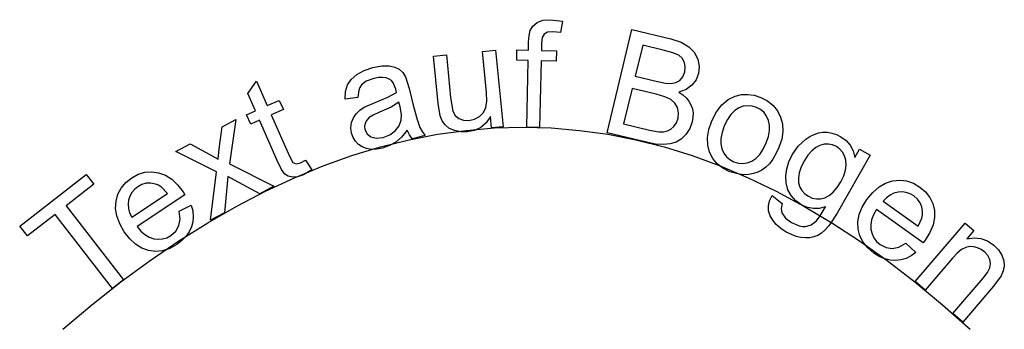
# Model space of a CAD drawing. Extents: x -29 to 210, y 136 to 211.
import ezdxf

# ---------------------------------------------------------------- set-up
doc = ezdxf.new("R2010")
doc.units = 0

msp = doc.modelspace()

# ---------------------------------------------------------------- linework, layer by layer
at = {"layer": 'Ebene 1'}
for p, q in [((96.448073, 210.077792), (97.84956, 210.626186)), ((97.84956, 210.626186), (99.699178, 210.777583)), ((99.699178, 210.777583), (102.644361, 210.394199)), ((102.644361, 210.394199), (102.107201, 207.645923)), ((94.527101, 206.978524), (94.803771, 208.1283)), ((94.803771, 208.1283), (95.457274, 209.22556)), ((95.457274, 209.22556), (96.448073, 210.077792)), ((100.248391, 207.86397), (99.014747, 207.738142)), ((102.107201, 207.645923), (100.248391, 207.86397)), ((113.42564, 183.31911), (119.46538, 208.370861)), ((119.46538, 208.370861), (128.86406, 206.10493)), ((94.406405, 205.341683), (94.527101, 206.978524)), ((97.727699, 206.422303), (97.546091, 205.006628)), ((98.195884, 207.295197), (97.727699, 206.422303)), ((99.014747, 207.738142), (98.195884, 207.295197)), ((128.86406, 206.10493), (131.402347, 205.289554)), ((83.240241, 203.076084), (86.389241, 203.384447)), ((84.215012, 193.12174), (83.240241, 203.076084)), ((86.389241, 203.384447), (88.208586, 184.80535)), ((91.511224, 200.959034), (91.567104, 203.419337)), ((91.567104, 203.419337), (94.361305, 203.355867)), ((94.361305, 203.355867), (94.406405, 205.341683)), ((97.546091, 205.006628), (97.506971, 203.284416)), ((97.506971, 203.284416), (101.144709, 203.201786)), ((101.144709, 203.201786), (101.088809, 200.741483)), ((122.06777, 204.615293), (120.2427, 197.045084)), ((127.0747, 203.40817), (122.06777, 204.615293)), ((129.35575, 202.763302), (127.0747, 203.40817)), ((131.402347, 205.289554), (133.27547, 204.227702)), ((133.27547, 204.227702), (134.594507, 202.892594)), ((71.326523, 201.909441), (74.475523, 202.217805)), ((72.453763, 190.3981), (71.326523, 201.909441)), ((74.475523, 202.217805), (75.484557, 191.91358)), ((94.305426, 200.895564), (91.511224, 200.959034)), ((93.937395, 184.69271), (94.305426, 200.895564)), ((97.451078, 200.824113), (97.083047, 184.62126)), ((101.088809, 200.741483), (97.451078, 200.824113)), ((130.79892, 202.13058), (129.35575, 202.763302)), ((131.662035, 201.398121), (130.79892, 202.13058)), ((132.19466, 200.419866), (131.662035, 201.398121)), ((134.594507, 202.892594), (135.42812, 201.231516)), ((135.42812, 201.231516), (135.783175, 199.44171)), ((52.719691, 197.466601), (54.508357, 198.438687)), ((54.508357, 198.438687), (56.660466, 199.158626)), ((56.660466, 199.158626), (58.794741, 199.556607)), ((58.794741, 199.556607), (60.563972, 199.571487)), ((60.563972, 199.571487), (61.977459, 199.273651)), ((61.977459, 199.273651), (63.044498, 198.733481)), ((63.044498, 198.733481), (63.859943, 197.952443)), ((132.398135, 199.294953), (132.19466, 200.419866)), ((132.26546, 198.088341), (132.398135, 199.294953)), ((135.783175, 199.44171), (135.62412, 197.694481)), ((26.270264, 192.87818), (28.385881, 195.88294)), ((28.385881, 195.88294), (31.012004, 189.91359)), ((50.474908, 194.9546), (51.352856, 196.29804)), ((51.352856, 196.29804), (52.719691, 197.466601)), ((55.029804, 195.837028), (53.855871, 194.92614)), ((56.863434, 196.50767), (55.029804, 195.837028)), ((57.967023, 196.719336), (56.863434, 196.50767)), ((58.960994, 196.764805), (57.967023, 196.719336)), ((59.845348, 196.644076), (58.960994, 196.764805)), ((60.620084, 196.35715), (59.845348, 196.644076)), ((61.115326, 196.001372), (60.620084, 196.35715)), ((61.537189, 195.479547), (61.115326, 196.001372)), ((63.859943, 197.952443), (64.527317, 196.89793)), ((64.527317, 196.89793), (65.40021, 194.10909)), ((120.2427, 197.045084), (125.65976, 195.73908)), ((130.11816, 195.5005), (131.08875, 196.05757)), ((131.08875, 196.05757), (131.812667, 196.922743)), ((131.812667, 196.922743), (132.26546, 198.088341)), ((135.030302, 196.187683), (134.02339, 194.87993)), ((135.62412, 197.694481), (135.030302, 196.187683)), ((50.016773, 193.386958), (50.474908, 194.9546)), ((53.231285, 193.656238), (53.020296, 191.86581)), ((53.491878, 194.356254), (53.231285, 193.656238)), ((53.855871, 194.92614), (53.491878, 194.356254)), ((62.160776, 193.93776), (61.537189, 195.479547)), ((62.347476, 193.13277), (62.160776, 193.93776)), ((65.40021, 194.10909), (66.440561, 190.02063)), ((119.52997, 194.08877), (117.45355, 185.47616)), ((125.32297, 192.69213), (119.52997, 194.08877)), ((125.65976, 195.73908), (127.569822, 195.355433)), ((127.569822, 195.355433), (128.89117, 195.26741)), ((128.89117, 195.26741), (130.11816, 195.5005)), ((132.62073, 193.861965), (130.83969, 193.22453)), ((134.02339, 194.87993), (132.62073, 193.861965)), ((28.131909, 188.64653), (26.270264, 192.87818)), ((31.012004, 189.91359), (33.924278, 191.19479)), ((33.924278, 191.19479), (34.915268, 188.94221)), ((49.918055, 191.51173), (50.016773, 193.386958)), ((53.020296, 191.86581), (49.918055, 191.51173)), ((57.147915, 190.68511), (60.248296, 191.990975)), ((60.248296, 191.990975), (62.347476, 193.13277)), ((75.484557, 191.91358), (76.002491, 188.60848)), ((84.289379, 191.00956), (84.215012, 193.12174)), ((127.407652, 192.076525), (125.32297, 192.69213)), ((128.87692, 191.38327), (127.407652, 192.076525)), ((129.88059, 190.540073), (128.87692, 191.38327)), ((130.83969, 193.22453), (131.81536, 192.574553)), ((131.81536, 192.574553), (132.63027, 191.839022)), ((132.63027, 191.839022), (133.28442, 191.017938)), ((141.266132, 190.141392), (142.770623, 191.413681)), ((142.770623, 191.413681), (144.47882, 192.23722)), ((144.47882, 192.23722), (145.999878, 192.587684)), ((145.999878, 192.587684), (147.543152, 192.648127)), ((147.543152, 192.648127), (149.108643, 192.418549)), ((149.108643, 192.418549), (150.69635, 191.89895)), ((150.69635, 191.89895), (152.331822, 191.047773)), ((152.331822, 191.047773), (153.683527, 189.9719)), ((34.915268, 188.94221), (32.002993, 187.661)), ((52.580482, 187.96299), (53.479684, 188.813035)), ((53.479684, 188.813035), (54.539313, 189.53159)), ((54.539313, 189.53159), (57.147915, 190.68511)), ((61.032253, 189.569482), (58.245084, 188.29797)), ((62.958685, 190.7308), (61.032253, 189.569482)), ((63.244785, 189.60647), (62.958685, 190.7308)), ((63.574265, 187.794855), (63.244785, 189.60647)), ((66.440561, 190.02063), (67.376041, 186.540323)), ((72.934008, 187.47787), (72.453763, 190.3981)), ((83.464692, 188.248565), (84.04651, 189.4315)), ((84.04651, 189.4315), (84.289379, 191.00956)), ((130.52608, 189.44872), (129.88059, 190.540073)), ((130.79452, 188.19965), (130.52608, 189.44872)), ((133.28442, 191.017938), (133.77781, 190.1113)), ((133.77781, 190.1113), (134.113707, 189.142051)), ((134.113707, 189.142051), (134.2783, 188.137255)), ((139.965348, 188.420356), (141.266132, 190.141392)), ((144.357457, 188.690987), (143.43497, 187.745478)), ((145.37365, 189.35245), (144.357457, 188.690987)), ((146.440764, 189.750029), (145.37365, 189.35245)), ((147.516027, 189.903888), (146.440764, 189.750029)), ((148.599439, 189.814024), (147.516027, 189.903888)), ((149.691, 189.48044), (148.599439, 189.814024)), ((150.682749, 188.946824), (149.691, 189.48044)), ((151.499197, 188.243365), (150.682749, 188.946824)), ((153.683527, 189.9719), (154.751467, 188.671333)), ((154.751467, 188.671333), (155.53564, 187.14607)), ((20.056782, 184.79678), (23.386971, 186.58365)), ((23.386971, 186.58365), (21.857937, 175.78887)), ((26.00804, 187.71217), (28.131909, 188.64653)), ((26.99903, 185.45959), (26.00804, 187.71217)), ((29.122898, 186.39395), (26.99903, 185.45959)), ((33.44786, 176.56301), (29.122898, 186.39395)), ((32.002993, 187.661), (36.39874, 177.66916)), ((51.447021, 185.78819), (51.89614, 186.96356)), ((51.89614, 186.96356), (52.580482, 187.96299)), ((55.139701, 186.405873), (54.772851, 185.69129)), ((55.726601, 187.00414), (55.139701, 186.405873)), ((56.704685, 187.597647), (55.726601, 187.00414)), ((58.245084, 188.29797), (56.704685, 187.597647)), ((63.007243, 184.99785), (63.531025, 186.41441)), ((63.531025, 186.41441), (63.574265, 187.794855)), ((67.376041, 186.540323), (68.006413, 184.6511)), ((73.43957, 186.238038), (72.934008, 187.47787)), ((76.002491, 188.60848), (76.574878, 187.542975)), ((76.574878, 187.542975), (77.453962, 186.77244)), ((77.453962, 186.77244), (78.581265, 186.352968)), ((78.581265, 186.352968), (79.901732, 186.30565)), ((79.901732, 186.30565), (81.257486, 186.619448)), ((81.257486, 186.619448), (82.490649, 187.28332)), ((82.490649, 187.28332), (83.464692, 188.248565)), ((85.124732, 187.25866), (84.077672, 185.765233)), ((85.391981, 184.52953), (85.124732, 187.25866)), ((130.262977, 185.751145), (130.65878, 186.84912)), ((130.65878, 186.84912), (130.79452, 188.19965)), ((134.271587, 187.096911), (134.09357, 186.02102)), ((134.2783, 188.137255), (134.271587, 187.096911)), ((138.86827, 186.25057), (139.965348, 188.420356)), ((142.606187, 186.515922), (141.87111, 185.00232)), ((143.43497, 187.745478), (142.606187, 186.515922)), ((152.140344, 187.370064), (151.499197, 188.243365)), ((152.60619, 186.32692), (152.140344, 187.370064)), ((152.864084, 185.144159), (152.60619, 186.32692)), ((155.53564, 187.14607), (155.993905, 185.463599)), ((19.370277, 179.4213), (20.056782, 184.79678)), ((51.292447, 184.524518), (51.447021, 185.78819)), ((51.466331, 183.21746), (51.292447, 184.524518)), ((54.772851, 185.69129), (54.627916, 184.924343)), ((54.627916, 184.924343), (54.715431, 184.13492)), ((54.715431, 184.13492), (55.231503, 183.069113)), ((62.045679, 183.76917), (63.007243, 184.99785)), ((64.9568, 183.94764), (63.597359, 182.286695)), ((65.482775, 182.80727), (64.956797, 183.94764)), ((64.956797, 183.94764), (64.9568, 183.94764)), ((68.006413, 184.6511), (68.585208, 183.623925)), ((72.324329, 182.95753), (79.23169, 183.915553)), ((74.125762, 185.22784), (73.43957, 186.238038)), ((75.089658, 184.447947), (74.125762, 185.22784)), ((76.396772, 183.86063), (75.089658, 184.447947)), ((79.23169, 183.915553), (86.126859, 184.490367)), ((81.28404, 183.902073), (79.537467, 183.53234)), ((82.797442, 184.64637), (81.28404, 183.902073)), ((84.077672, 185.765233), (82.797442, 184.64637)), ((88.208586, 184.80535), (85.391981, 184.52953)), ((86.126859, 184.490367), (93.009834, 184.681972)), ((93.009834, 184.681972), (99.880617, 184.490367)), ((97.083047, 184.62126), (93.937395, 184.69271)), ((99.880617, 184.490367), (106.739207, 183.915553)), ((106.739207, 183.915553), (113.585603, 182.95753)), ((117.45355, 185.47616), (123.69086, 183.97241)), ((123.69086, 183.97241), (125.97538, 183.54821)), ((128.05409, 183.77032), (128.895825, 184.186685)), ((128.895825, 184.186685), (129.65235, 184.84962)), ((129.65235, 184.84962), (130.262977, 185.751145)), ((133.495667, 184.366035), (132.55066, 182.9213)), ((134.09357, 186.02102), (133.495667, 184.366035)), ((137.821715, 182.164477), (138.152874, 184.137474)), ((138.152874, 184.137474), (138.86827, 186.25057)), ((138.86827, 186.25057), (138.86827, 186.25057)), ((141.87111, 185.00232), (141.316187, 183.412644)), ((141.87111, 185.00232), (141.87111, 185.00232)), ((152.858407, 183.842528), (152.864084, 185.144159)), ((155.993905, 185.463599), (156.07737, 183.675178)), ((51.841944, 182.160123), (51.466331, 183.21746)), ((52.392254, 181.253803), (51.841944, 182.160123)), ((55.231503, 183.069113), (56.15551, 182.32477)), ((56.15551, 182.32477), (57.461442, 182.004098)), ((57.461442, 182.004098), (59.089222, 182.20064)), ((58.473026, 179.891854), (65.404774, 181.616297)), ((59.089222, 182.20064), (60.714169, 182.818183)), ((60.714169, 182.818183), (62.045679, 183.76917)), ((63.597359, 182.286695), (62.189171, 181.0668)), ((65.404774, 181.616297), (72.324329, 182.95753)), ((66.137925, 181.87208), (65.482775, 182.80727)), ((69.340553, 182.68702), (66.137925, 181.87208)), ((68.585208, 183.623925), (69.340553, 182.68702)), ((77.930054, 183.533892), (76.396772, 183.86063)), ((79.537467, 183.53234), (77.930054, 183.533892)), ((122.97812, 181.0161), (113.42564, 183.31911)), ((113.585603, 182.95753), (120.419806, 181.616297)), ((120.419806, 181.616297), (127.241817, 179.891854)), ((125.97538, 183.54821), (127.092242, 183.568238)), ((127.092242, 183.568238), (128.05409, 183.77032)), ((131.404785, 181.787182), (130.16188, 181.03809)), ((132.55066, 182.9213), (131.404785, 181.787182)), ((137.874794, 180.331579), (137.821715, 182.164477)), ((141.02787, 181.954858), (141.006157, 180.628959)), ((141.316187, 183.412644), (141.02787, 181.954858)), ((152.05634, 180.88265), (152.589159, 182.422024)), ((152.589159, 182.422024), (152.858407, 183.842528)), ((155.786035, 181.780804), (155.1199, 179.78048)), ((156.07737, 183.675178), (155.786035, 181.780804)), ((159.817657, 180.096073), (161.61143, 181.78615)), ((161.61143, 181.78615), (162.606498, 182.450346)), ((162.606498, 182.450346), (163.631162, 182.948645)), ((163.631162, 182.948645), (164.685423, 183.281046)), ((164.685423, 183.281046), (165.76928, 183.44755)), ((165.76928, 183.44755), (166.871987, 183.440356)), ((166.871987, 183.440356), (167.967517, 183.260355)), ((167.967517, 183.260355), (169.055872, 182.907546)), ((169.055872, 182.907546), (170.13705, 182.38193)), ((170.13705, 182.38193), (171.428309, 181.456504)), ((8.873539, 178.7962), (12.358622, 180.66619)), ((12.358622, 180.66619), (16.95282, 178.16406)), ((19.088039, 176.93586), (19.370277, 179.4213)), ((51.529086, 177.784203), (58.473026, 179.891854)), ((53.117261, 180.498498), (52.392254, 181.253803)), ((54.016965, 179.89421), (53.117261, 180.498498)), ((55.065063, 179.486394), (54.016965, 179.89421)), ((56.239587, 179.303465), (55.065063, 179.486394)), ((57.540534, 179.345424), (56.239587, 179.303465)), ((58.967907, 179.61227), (57.540534, 179.345424)), ((60.676092, 180.205647), (58.967907, 179.61227)), ((62.189171, 181.0668), (60.676092, 180.205647)), ((125.207255, 180.587173), (122.97812, 181.0161)), ((127.10988, 180.45393), (125.207255, 180.587173)), ((128.753175, 180.613765), (127.10988, 180.45393)), ((127.241817, 179.891854), (134.051634, 177.784203)), ((130.16188, 181.03809), (128.753175, 180.613765)), ((138.31211, 178.63878), (137.874794, 180.331579)), ((141.006157, 180.628959), (141.25105, 179.43495)), ((141.25105, 179.43495), (141.721874, 178.398063)), ((150.465487, 178.074572), (151.306079, 179.332531)), ((151.306079, 179.332531), (152.05634, 180.88265)), ((155.1199, 179.78048), (154.402096, 178.231149)), ((158.34004, 177.98384), (159.817657, 180.096073)), ((164.039087, 179.75162), (163.062187, 178.96592)), ((165.07339, 180.26466), (164.039087, 179.75162)), ((166.121949, 180.535858), (165.07339, 180.26466)), ((167.132947, 180.58075), (166.121949, 180.535858)), ((168.106384, 180.399338), (167.132947, 180.58075)), ((169.04226, 179.99162), (168.106384, 180.399338)), ((169.886534, 179.387027), (169.04226, 179.99162)), ((170.554595, 178.63235), (169.886534, 179.387027)), ((171.428309, 181.456504), (172.428525, 180.312285)), ((172.428525, 180.312285), (173.137699, 178.949274)), ((173.55583, 177.36747), (174.66702, 179.32394)), ((174.66702, 179.32394), (177.20431, 177.88287)), ((18.672814, 173.88035), (8.873539, 178.7962)), ((16.95282, 178.16406), (19.088039, 176.93586)), ((36.39874, 177.66916), (37.24432, 176.13997)), ((44.572952, 175.293342), (51.529086, 177.784203)), ((134.051634, 177.784203), (140.849258, 175.293342)), ((139.09619, 177.121881), (138.31211, 178.63878)), ((140.17334, 175.823432), (139.09619, 177.121881)), ((141.721874, 178.398063), (142.371215, 177.527302)), ((142.371215, 177.527302), (143.199074, 176.822668)), ((143.199074, 176.822668), (144.20545, 176.28416)), ((148.51331, 176.43514), (149.534564, 177.108776)), ((149.534564, 177.108776), (150.465487, 178.074572)), ((153.631872, 176.910627), (152.809231, 175.818914)), ((154.402096, 178.231149), (153.631872, 176.910627)), ((157.529594, 176.289936), (158.34004, 177.98384)), ((162.142692, 177.90756), (161.2806, 176.57654)), ((163.062187, 178.96592), (162.142692, 177.90756)), ((177.20431, 177.88287), (169.23502, 163.85133)), ((171.046444, 177.727588), (170.554595, 178.63235)), ((171.36208, 176.67274), (171.046444, 177.727588)), ((173.137699, 178.949274), (173.55583, 177.36747)), ((21.857937, 175.78887), (32.646999, 170.36677)), ((34.486643, 174.441868), (33.44786, 176.56301)), ((35.309558, 173.29158), (34.486643, 174.441868)), ((37.24432, 176.13997), (37.990855, 175.79625)), ((37.604625, 172.419271), (44.572952, 175.293342)), ((37.990855, 175.79625), (39.08045, 176.02595)), ((39.08045, 176.02595), (40.302004, 176.69778)), ((40.302004, 176.69778), (41.845823, 174.32352)), ((40.302004, 176.69778), (40.302004, 176.69778)), ((141.54356, 174.743436), (140.17334, 175.823432)), ((140.849258, 175.293342), (147.63469, 172.419271)), ((143.20685, 173.88189), (141.54356, 174.743436)), ((144.20545, 176.28416), (145.290327, 175.954544)), ((145.290327, 175.954544), (146.36993, 175.869835)), ((146.36993, 175.869835), (147.444257, 176.030034)), ((147.444257, 176.030034), (148.51331, 176.43514)), ((151.93417, 174.95601), (151.008494, 174.289045)), ((152.809231, 175.818914), (151.93417, 174.95601)), ((156.801614, 172.872581), (157.016785, 174.586183)), ((157.016785, 174.586183), (157.529594, 176.289936)), ((160.514021, 175.042182), (160.028645, 173.633658)), ((161.2806, 176.57654), (160.514021, 175.042182)), ((161.2806, 176.57654), (161.2806, 176.57654)), ((171.291642, 174.22625), (171.462061, 175.494)), ((171.462061, 175.494), (171.36208, 176.67274)), ((-29.028027, 160.68409), (-12.905535, 173.22514)), ((-12.905535, 173.22514), (-11.038409, 170.8248)), ((-3.300349, 171.248368), (-1.852148, 172.40061)), ((-1.852148, 172.40061), (-0.274092, 173.252819)), ((-0.274092, 173.252819), (1.336686, 173.744735)), ((1.336686, 173.744735), (2.980186, 173.876359)), ((2.980186, 173.876359), (4.656408, 173.64769)), ((4.656408, 173.64769), (6.296755, 173.048941)), ((6.296755, 173.048941), (7.83263, 172.070323)), ((7.83263, 172.070323), (9.264031, 170.711836)), ((17.25068, 162.10559), (18.672814, 173.88035)), ((21.466512, 172.72618), (20.627338, 163.9174)), ((23.104572, 171.82968), (21.466512, 172.72618)), ((30.624106, 169.161992), (37.604625, 172.419271)), ((36.112558, 172.775872), (35.309558, 173.29158)), ((37.10575, 172.52627), (36.112558, 172.775872)), ((38.31617, 172.61228), (37.10575, 172.52627)), ((39.77085, 173.10341), (38.31617, 172.61228)), ((41.845823, 174.32352), (39.77085, 173.10341)), ((145.48341, 173.244885), (143.20685, 173.88189)), ((146.636967, 173.152039), (145.48341, 173.244885)), ((147.80071, 173.20963), (146.636967, 173.152039)), ((147.63469, 172.419271), (154.407928, 169.161992)), ((148.941764, 173.415855), (147.80071, 173.20963)), ((150.011025, 173.77566), (148.941764, 173.415855)), ((151.008494, 174.289045), (150.011025, 173.77566)), ((156.88408, 171.14913), (156.801614, 172.872581)), ((160.028645, 173.633658), (159.824471, 172.350967)), ((159.824471, 172.350967), (159.9015, 171.19411)), ((170.13961, 171.42372), (170.850826, 172.86949)), ((170.850826, 172.86949), (171.291642, 174.22625)), ((-11.038409, 170.8248), (-17.767676, 165.59037)), ((-5.207852, 168.428113), (-4.418917, 169.924203)), ((-4.418917, 169.924203), (-3.300349, 171.248368)), ((-1.211312, 169.59632), (-1.862384, 168.838)), ((-0.388185, 170.24976), (-1.211312, 169.59632)), ((0.632552, 170.787548), (-0.388185, 170.24976)), ((1.685823, 171.072913), (0.632552, 170.787548)), ((2.771627, 171.105853), (1.685823, 171.072913)), ((3.889964, 170.88637), (2.771627, 171.105853)), ((4.625548, 170.578488), (3.889964, 170.88637)), ((5.361664, 170.094483), (4.625548, 170.578488)), ((6.835491, 168.5981), (5.361664, 170.094483)), ((9.264031, 170.711836), (10.59096, 168.97348)), ((29.223874, 168.53003), (23.104572, 171.82968)), ((32.646999, 170.36677), (29.223874, 168.53003)), ((157.295662, 169.517979), (156.88408, 171.14913)), ((159.9015, 171.19411), (160.211339, 170.169087)), ((160.211339, 170.169087), (160.705597, 169.281908)), ((168.282067, 168.900595), (169.232487, 170.013409)), ((169.232487, 170.013409), (170.13961, 171.42372)), ((177.882787, 168.840443), (179.390957, 170.172262)), ((179.390957, 170.172262), (180.992952, 171.113358)), ((180.992952, 171.113358), (182.68877, 171.66373)), ((182.68877, 171.66373), (184.410458, 171.834053)), ((184.410458, 171.834053), (186.090062, 171.634993)), ((186.090062, 171.634993), (187.727583, 171.066548)), ((187.727583, 171.066548), (189.32302, 170.12872)), ((189.32302, 170.12872), (190.68507, 168.961954)), ((-5.667153, 166.7601), (-5.207852, 168.428113)), ((-2.3414, 167.9748), (-2.64836, 167.00672)), ((-1.862384, 168.838), (-2.3414, 167.9748)), ((-1.860141, 162.84987), (6.835491, 168.5981)), ((11.041583, 168.25992), (-0.572145, 160.58269)), ((10.59096, 168.97348), (11.041583, 168.25992)), ((23.631393, 165.521502), (30.624106, 169.161992)), ((152.85023, 166.838581), (153.46458, 168.11826)), ((153.46458, 168.11826), (155.91373, 166.20165)), ((153.46458, 168.11826), (153.46458, 168.11826)), ((154.407928, 169.161992), (161.168973, 165.521502)), ((158.06785, 168.081275), (157.295662, 169.517979)), ((159.200642, 166.839019), (158.06785, 168.081275)), ((160.705597, 169.281908), (161.384274, 168.532572)), ((161.384274, 168.532572), (162.24737, 167.92108)), ((162.24737, 167.92108), (163.208367, 167.495306)), ((163.208367, 167.495306), (164.196027, 167.294445)), ((164.196027, 167.294445), (165.210352, 167.318496)), ((165.210352, 167.318496), (166.25134, 167.56746)), ((166.25134, 167.56746), (167.288352, 168.085279)), ((167.288352, 168.085279), (168.282067, 168.900595)), ((176.46844, 167.1179), (177.882787, 168.840443)), ((181.21147, 167.557361), (180.40646, 166.70648)), ((182.07923, 168.212385), (181.21147, 167.557361)), ((183.00974, 168.671551), (182.07923, 168.212385)), ((184.003, 168.93486), (183.00974, 168.671551)), ((185.016736, 168.996014), (184.003, 168.93486)), ((185.994372, 168.858928), (185.016736, 168.996014)), ((186.935911, 168.523599), (185.994372, 168.858928)), ((187.84135, 167.99003), (186.935911, 168.523599)), ((188.709817, 167.2305), (187.84135, 167.99003)), ((189.35438, 166.34996), (188.709817, 167.2305)), ((190.68507, 168.961954), (191.72261, 167.635265)), ((191.72261, 167.635265), (192.43564, 166.148654)), ((-17.767676, 165.59037), (-3.812796, 147.65028)), ((-5.762461, 164.979758), (-5.667153, 166.7601)), ((-5.459417, 163.14667), (-5.762461, 164.979758)), ((-2.64836, 167.00672), (-2.759296, 165.985164)), ((-2.759296, 165.985164), (-2.664905, 164.951838)), ((-2.664905, 164.951838), (-2.365187, 163.906739)), ((9.626966, 164.31155), (12.577382, 165.77727)), ((12.577382, 165.77727), (12.931834, 164.390376)), ((16.626487, 161.497804), (23.631393, 165.521502)), ((152.56147, 165.593823), (152.85023, 166.838581)), ((152.5983, 164.383986), (152.56147, 165.593823)), ((155.91373, 166.20165), (155.62321, 164.951572)), ((155.62321, 164.951572), (155.82173, 163.86848)), ((160.69404, 165.79121), (159.200642, 166.839019)), ((162.05912, 165.191526), (160.69404, 165.79121)), ((161.168973, 165.521502), (167.917825, 161.497804)), ((163.46422, 164.920355), (162.05912, 165.191526)), ((164.90934, 164.977696), (163.46422, 164.920355)), ((166.39448, 165.36355), (164.90934, 164.977696)), ((165.087167, 163.15965), (166.39448, 165.36355)), ((174.605435, 163.475438), (175.341934, 165.280537)), ((175.341934, 165.280537), (176.46844, 167.1179)), ((180.40646, 166.70648), (188.8939, 160.65507)), ((180.40646, 166.70648), (180.40646, 166.70648)), ((189.775037, 165.34841), (189.35438, 166.34996)), ((189.97179, 164.22585), (189.775037, 165.34841)), ((192.43564, 166.148654), (192.82416, 164.50212)), ((-20.459383, 163.4966), (-27.160901, 158.28376)), ((-6.504502, 145.55651), (-20.459383, 163.4966)), ((-4.75802, 161.260838), (-5.459417, 163.14667)), ((-2.365187, 163.906739), (-1.860141, 162.84987)), ((-1.860141, 162.84987), (-1.860141, 162.84987)), ((9.6084, 160.80138), (9.874244, 162.399453)), ((9.874244, 162.399453), (9.626964, 164.31155)), ((9.626964, 164.31155), (9.626966, 164.31155)), ((12.931834, 164.390376), (13.06036, 163.046415)), ((13.06036, 163.046415), (12.962959, 161.745386)), ((20.627338, 163.9174), (17.25068, 162.10559)), ((152.96072, 163.20907), (152.5983, 164.383986)), ((153.597998, 162.086523), (152.96072, 163.20907)), ((155.82173, 163.86848), (156.70752, 162.607318)), ((156.70752, 162.607318), (158.18481, 161.51559)), ((164.19043, 161.94559), (165.087167, 163.15965)), ((169.23502, 163.85133), (167.201907, 160.725433)), ((174.258944, 161.702602), (174.605435, 163.475438)), ((178.054648, 163.409828), (177.602202, 162.17534)), ((178.75303, 164.69025), (178.054648, 163.409828)), ((190.0887, 156.60809), (178.75303, 164.69025)), ((188.8939, 160.65507), (189.761212, 162.567945)), ((189.761212, 162.567945), (189.948593, 163.428769)), ((189.948593, 163.428769), (189.97179, 164.22585)), ((192.854401, 162.756176), (192.492595, 160.971325)), ((192.82416, 164.50212), (192.854401, 162.756176)), ((-27.160901, 158.28376), (-29.028027, 160.68409)), ((-3.65827, 159.32226), (-4.75802, 161.260838)), ((-0.572145, 160.58269), (0.372076, 159.471089)), ((8.853667, 159.48067), (9.6084, 160.80138)), ((9.609388, 157.090896), (16.626487, 161.497804)), ((12.639632, 160.48729), (12.088329, 159.293154)), ((12.962959, 161.745386), (12.639632, 160.48729)), ((154.468072, 161.049073), (153.597998, 162.086523)), ((155.570943, 160.096718), (154.468072, 161.049073)), ((156.90661, 159.22946), (155.570943, 160.096718)), ((158.18481, 161.51559), (159.986132, 160.745215)), ((159.986132, 160.745215), (160.804821, 160.596101)), ((160.804821, 160.596101), (161.56886, 160.60437)), ((161.56886, 160.60437), (162.960967, 161.02664)), ((162.960967, 161.02664), (164.19043, 161.94559)), ((167.201907, 160.725433), (166.275207, 159.661056)), ((167.917825, 161.497804), (174.654484, 157.090896)), ((174.30246, 159.96203), (174.258944, 161.702602)), ((177.602202, 162.17534), (177.395693, 160.986787)), ((177.395693, 160.986787), (177.43512, 159.84417)), ((188.16212, 147.2131), (200.25695, 161.43309)), ((192.492595, 160.971325), (191.738741, 159.147566)), ((200.25695, 161.43309), (202.4261, 159.58811)), ((-2.347995, 157.611091), (-3.65827, 159.32226)), ((0.372076, 159.471089), (1.361745, 158.605515)), ((1.361745, 158.605515), (2.39686, 157.985969)), ((2.39686, 157.985969), (3.477423, 157.61245)), ((3.477423, 157.61245), (4.56469, 157.473831)), ((5.619922, 157.558993), (6.643119, 157.867936)), ((6.643119, 157.867936), (7.634279, 158.40066)), ((7.634279, 158.40066), (8.853667, 159.48067)), ((11.306997, 158.184015), (10.295638, 157.159874)), ((12.088329, 159.293154), (11.306997, 158.184015)), ((159.287527, 158.180455), (156.90661, 159.22946)), ((160.429489, 157.910904), (159.287527, 158.180455)), ((161.53912, 157.81132), (160.429489, 157.910904)), ((162.606776, 157.866993), (161.53912, 157.81132)), ((163.607542, 158.07184), (162.606776, 157.866993)), ((164.541421, 158.425862), (163.607542, 158.07184)), ((165.40841, 158.92906), (164.541421, 158.425862)), ((166.275207, 159.661056), (165.40841, 158.92906)), ((174.730326, 158.306337), (174.30246, 159.96203)), ((175.512352, 156.784028), (174.730326, 158.306337)), ((177.43512, 159.84417), (177.69619, 158.779649)), ((177.69619, 158.779649), (178.15461, 157.825388)), ((178.15461, 157.825388), (178.81038, 156.981384)), ((191.738741, 159.147566), (190.59284, 157.2849)), ((202.4261, 159.58811), (200.7064, 157.56625)), ((200.7064, 157.56625), (202.448689, 157.851142)), ((202.448689, 157.851142), (204.115917, 157.695078)), ((204.115917, 157.695078), (205.708084, 157.098057)), ((-0.927778, 156.275503), (-2.347995, 157.611091)), ((0.602379, 155.315496), (-0.927778, 156.275503)), ((2.242478, 154.73107), (0.602379, 155.315496)), ((2.580096, 152.300778), (9.609388, 157.090896)), ((4.56469, 157.473831), (5.619922, 157.558993)), ((7.347265, 155.280659), (5.642974, 154.719025)), ((9.05425, 156.22073), (7.347265, 155.280659)), ((10.295638, 157.159874), (9.05425, 156.22073)), ((174.654484, 157.090896), (181.37895, 152.300778)), ((176.648541, 155.395102), (175.512352, 156.784028)), ((178.13889, 154.13956), (176.648541, 155.395102)), ((178.81038, 156.981384), (179.6635, 156.24764)), ((179.6635, 156.24764), (181.109355, 155.497418)), ((181.109355, 155.497418), (182.613, 155.26729)), ((182.613, 155.26729), (184.199937, 155.593038)), ((184.199937, 155.593038), (185.89569, 156.51048)), ((185.89569, 156.51048), (188.32315, 154.2832)), ((185.89569, 156.51048), (185.89569, 156.51048)), ((190.59284, 157.2849), (190.0887, 156.60809)), ((200.448639, 155.508133), (199.405918, 154.98591)), ((201.44379, 155.69294), (200.448639, 155.508133)), ((202.395836, 155.620184), (201.44379, 155.69294)), ((203.295845, 155.381115), (202.395836, 155.620184)), ((204.143816, 154.975734), (203.295845, 155.381115)), ((205.708084, 157.098057), (207.22519, 156.06008)), ((207.22519, 156.06008), (208.3574, 154.895153)), ((3.941379, 154.535829), (2.242478, 154.73107)), ((5.642974, 154.719025), (3.941379, 154.535829)), ((179.461177, 153.318216), (178.13889, 154.13956)), ((180.780187, 152.742085), (179.461177, 153.318216)), ((185.947892, 152.851785), (184.698668, 152.475486)), ((187.156053, 153.454356), (185.947892, 152.851785)), ((188.32315, 154.2832), (187.156053, 153.454356)), ((197.17776, 152.92922), (190.57229, 145.16313)), ((198.315624, 154.126273), (197.17776, 152.92922)), ((199.405918, 154.98591), (198.315624, 154.126273)), ((204.93975, 154.40404), (204.143816, 154.975734)), ((205.746255, 153.52768), (204.93975, 154.40404)), ((206.23765, 152.53858), (205.746255, 153.52768)), ((208.3574, 154.895153), (209.18319, 153.58701)), ((209.18319, 153.58701), (209.680667, 152.25236)), ((-4.461388, 147.127452), (2.580096, 152.300778)), ((182.095922, 152.411166), (180.780187, 152.742085)), ((181.37895, 152.300778), (188.091223, 147.127452)), ((183.40838, 152.32546), (182.095922, 152.411166)), ((184.698668, 152.475486), (183.40838, 152.32546)), ((205.68751, 149.429633), (206.25105, 150.51951)), ((206.4203, 151.512078), (206.23765, 152.53858)), ((206.25105, 150.51951), (206.4203, 151.512078)), ((209.77838, 151.00389), (209.53607, 149.796548)), ((209.680667, 152.25236), (209.77838, 151.00389)), ((197.30736, 139.4346), (204.66449, 148.08442)), ((204.66449, 148.08442), (205.68751, 149.429633)), ((209.0135, 148.58528), (207.15437, 146.12817)), ((209.53607, 149.796548), (209.0135, 148.58528)), ((-11.515066, 141.570916), (-4.461388, 147.127452)), ((-3.812796, 147.65028), (-6.504502, 145.55651)), ((188.091223, 147.127452), (194.791303, 141.570916)), ((190.57229, 145.16313), (188.16212, 147.2131)), ((207.15437, 146.12817), (199.71753, 137.38462)), ((-18.580937, 135.63117), (-11.515066, 141.570916)), ((194.791303, 141.570916), (201.47919, 135.63117)), ((199.71753, 137.38462), (197.30736, 139.4346))]:
    msp.add_line(p, q, dxfattribs=at)

doc.saveas('drawing.dxf')
